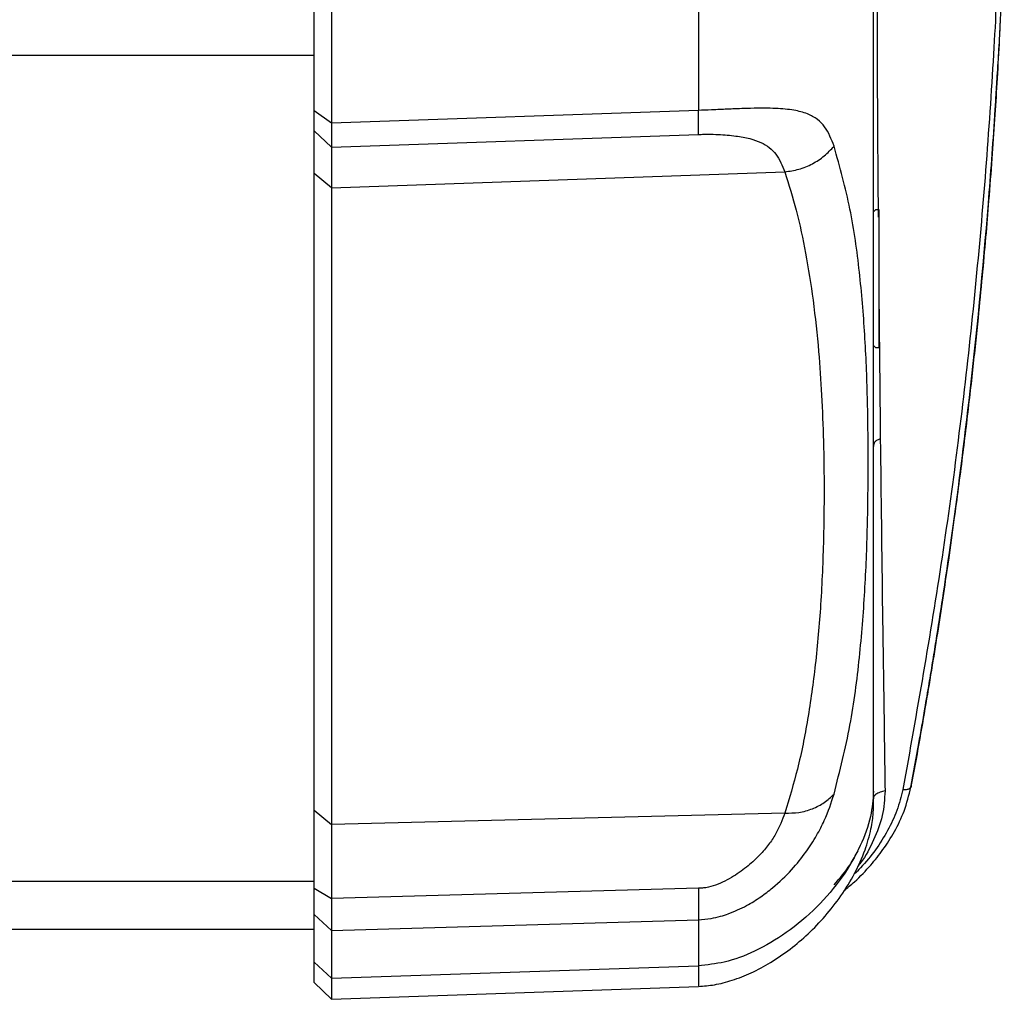
# Model space of a CAD drawing. Units: millimetres. Extents: x -3906 to 4126, y -3454 to 4396.
# Drawn here: x 1039 to 1153, y -768 to -654 of the extents above; entities that cross this region are included whole.
import ezdxf

# ---------------------------------------------------------------- set-up
doc = ezdxf.new("R2010")
doc.units = ezdxf.units.MM
doc.header["$MEASUREMENT"] = 0
doc.layers.add('LG_PROD', color=7, linetype='Continuous', lineweight=0)

msp = doc.modelspace()

# ---------------------------------------------------------------- linework, layer by layer
at = {"layer": 'LG_PROD', "color": 40, "lineweight": 25, "true_color": 0xffbf00}
for p, q in [((1072.96, -665.08), (1072.96, -652.13)), ((1117.6, -652.44), (1117.6, -665.02)), ((1074.96, -653.51), (1074.96, -666.51)), ((613.96, -658.6), (1072.96, -658.6)), ((1074.96, -666.51), (1072.96, -665.08)), ((1117.6, -665.02), (1074.96, -666.51)), ((1074.96, -669.29), (1072.96, -667.38)), ((1074.96, -669.29), (1117.61, -667.81)), ((1074.96, -674.03), (1072.96, -672.36)), ((1072.96, -746.34), (1072.96, -672.36)), ((1074.96, -674.03), (1127.65, -672.16)), ((1074.96, -674.03), (1074.96, -748.01)), ((1138.2, -676.58), (1137.96, -676.82)), ((1138.6, -676.58), (1138.2, -676.58)), ((1138.6, -678.1), (1138.6, -676.58)), ((1138.6, -692.58), (1138.6, -678.1)), ((1137.96, -692.34), (1138.2, -692.58)), ((1138.2, -692.58), (1138.6, -692.58)), ((1072.96, -746.34), (1074.96, -748.01)), ((1127.65, -746.69), (1074.96, -748.01)), ((623.96, -754.6), (1072.96, -754.6)), ((1072.96, -755.41), (1074.96, -756.61)), ((1117.61, -755.39), (1074.96, -756.61)), ((1072.96, -758.48), (1074.96, -760.32)), ((1072.96, -764.01), (1072.96, -758.48)), ((1074.96, -760.32), (1117.6, -759.08)), ((1117.6, -759.08), (1117.6, -764.43)), ((613.96, -760.17), (1072.96, -760.17)), ((1074.96, -760.32), (1074.96, -765.87)), ((1072.96, -764.01), (1074.96, -765.87)), ((1072.96, -766.39), (1072.96, -764.01)), ((1074.96, -765.87), (1117.6, -764.43)), ((1072.96, -766.39), (1074.96, -768.32)), ((1074.96, -765.87), (1074.96, -768.32)), ((1074.96, -768.32), (1117.6, -766.84))]:
    msp.add_line(p, q, dxfattribs=at)
for points, knots in [([(1152.71, -654.7), (1152.74, -654.17), (1152.77, -653.64), (1152.79, -653.12), (1152.85, -651.76), (1152.91, -650.49), (1152.95, -649.25), (1153.02, -647.38), (1153.07, -645.59), (1153.11, -643.94), (1153.14, -642.27), (1153.16, -640.73), (1153.16, -639.32), (1153.16, -638.6), (1153.16, -637.92), (1153.15, -637.28), (1153.14, -636.63), (1153.13, -636.02), (1153.11, -635.44), (1153.09, -634.87), (1153.07, -634.33), (1153.05, -633.83), (1153.02, -633.32), (1152.99, -632.84), (1152.96, -632.4), (1152.91, -631.78), (1152.85, -631.23), (1152.79, -630.75), (1152.72, -630.23), (1152.64, -629.79), (1152.55, -629.45), (1152.46, -629.11), (1152.36, -628.86), (1152.26, -628.63), (1152.16, -628.41), (1152.05, -628.2), (1151.94, -627.99), (1151.82, -627.75), (1151.69, -627.52), (1151.55, -627.29), (1151.42, -627.06), (1151.28, -626.84), (1151.14, -626.62), (1151, -626.4), (1150.85, -626.18), (1150.69, -625.96), (1150.52, -625.72), (1150.35, -625.48), (1150.17, -625.25), (1150.04, -625.08), (1149.91, -624.91), (1149.77, -624.75), (1149.63, -624.57), (1149.48, -624.4), (1149.33, -624.22), (1149.17, -624.04), (1149.01, -623.85), (1148.84, -623.67), (1148.67, -623.48), (1148.48, -623.28), (1148.3, -623.08), (1148.1, -622.88), (1147.9, -622.67), (1147.69, -622.47), (1147.48, -622.26), (1147.25, -622.04), (1147.03, -621.83), (1146.83, -621.64), (1146.63, -621.46), (1146.43, -621.28), (1146.06, -620.96), (1145.68, -620.63), (1145.29, -620.3), (1144.86, -619.95), (1144.42, -619.59), (1143.95, -619.23), (1143.45, -618.85), (1142.92, -618.46), (1142.39, -618.07)], [0, 0, 0, 0, 1, 1, 1, 2, 2, 2, 3, 3, 3, 4, 4, 4, 5, 5, 5, 6, 6, 6, 7, 7, 7, 8, 8, 8, 9, 9, 9, 10, 10, 10, 11, 11, 11, 12, 12, 12, 13, 13, 13, 14, 14, 14, 15, 15, 15, 16, 16, 16, 17, 17, 17, 18, 18, 18, 19, 19, 19, 20, 20, 20, 21, 21, 21, 22, 22, 22, 23, 23, 23, 24, 24, 24, 25, 25, 25, 26, 26, 26, 26]), ([(1141.38, -619.17), (1142.98, -620.4), (1144.58, -621.63), (1145.94, -622.85), (1147.3, -624.08), (1148.42, -625.3), (1149.37, -626.51), (1149.61, -626.82), (1149.83, -627.12), (1150.05, -627.43), (1150.26, -627.73), (1150.47, -628.03), (1150.66, -628.34), (1150.85, -628.65), (1151.03, -628.96), (1151.2, -629.25), (1151.37, -629.54), (1151.53, -629.81), (1151.67, -630.16), (1151.81, -630.51), (1151.94, -630.93), (1152.05, -631.52), (1152.16, -632.09), (1152.25, -632.83), (1152.32, -633.69), (1152.39, -634.56), (1152.45, -635.56), (1152.48, -636.69), (1152.52, -637.82), (1152.54, -639.1), (1152.54, -640.49), (1152.53, -641.89), (1152.52, -643.4), (1152.48, -645.03), (1152.44, -646.66), (1152.39, -648.4), (1152.31, -650.25), (1152.24, -652.11), (1152.15, -654.07), (1152.04, -656.14), (1151.93, -658.22), (1151.79, -660.41), (1151.65, -662.62), (1151.36, -667.1), (1151.02, -671.69), (1150.64, -676.24), (1150.25, -680.79), (1149.82, -685.31), (1149.35, -689.83), (1148.4, -698.87), (1147.28, -707.92), (1145.92, -716.94), (1144.57, -725.96), (1142.97, -734.95), (1141.38, -743.93)], [0, 0, 0, 0, 1, 1, 1, 2, 2, 2, 3, 3, 3, 4, 4, 4, 5, 5, 5, 6, 6, 6, 7, 7, 7, 8, 8, 8, 9, 9, 9, 10, 10, 10, 11, 11, 11, 12, 12, 12, 13, 13, 13, 14, 14, 14, 15, 15, 15, 16, 16, 16, 17, 17, 17, 18, 18, 18, 18]), ([(1138.75, -629.51), (1138.72, -630.32), (1138.69, -631.14), (1138.67, -631.97), (1138.64, -632.81), (1138.62, -633.67), (1138.59, -634.54), (1138.57, -635.42), (1138.55, -636.31), (1138.53, -637.22), (1138.5, -638.14), (1138.48, -639.07), (1138.46, -640.06), (1138.44, -641.07), (1138.42, -642.13), (1138.41, -643.34), (1138.39, -644.54), (1138.39, -645.89), (1138.38, -647.38), (1138.37, -648.89), (1138.37, -650.54), (1138.37, -652.34), (1138.37, -654.17), (1138.37, -656.14), (1138.38, -658.25), (1138.38, -660.34), (1138.39, -662.58), (1138.41, -664.92), (1138.42, -667.25), (1138.44, -669.69), (1138.46, -672.2), (1138.47, -673.92), (1138.49, -675.68), (1138.5, -677.44)], [0, 0, 0, 0, 1, 1, 1, 2, 2, 2, 3, 3, 3, 4, 4, 4, 5, 5, 5, 6, 6, 6, 7, 7, 7, 8, 8, 8, 9, 9, 9, 10, 10, 10, 11, 11, 11, 11]), ([(1137.96, -744.14), (1137.96, -742.09), (1137.96, -740.04), (1137.96, -737.77), (1137.96, -735.5), (1137.96, -733.02), (1137.96, -730.38), (1137.96, -727.74), (1137.96, -724.94), (1137.96, -721.98), (1137.96, -719.02), (1137.96, -715.9), (1137.96, -712.62), (1137.96, -709.34), (1137.96, -705.9), (1137.96, -702.3), (1137.96, -698.71), (1137.96, -694.96), (1137.96, -691.06), (1137.96, -687.15), (1137.96, -683.1), (1137.96, -678.9), (1137.96, -674.7), (1137.96, -670.34), (1137.96, -665.86), (1137.96, -661.38), (1137.96, -656.77), (1137.96, -652), (1137.96, -647.22), (1137.96, -642.28), (1137.96, -637.34)], [0, 0, 0, 0, 1, 1, 1, 2, 2, 2, 3, 3, 3, 4, 4, 4, 5, 5, 5, 6, 6, 6, 7, 7, 7, 8, 8, 8, 9, 9, 9, 10, 10, 10, 10]), ([(1142.31, -743.68), (1142.62, -741.98), (1142.93, -740.28), (1143.23, -738.58), (1143.47, -737.24), (1143.71, -735.9), (1143.93, -734.55), (1144.1, -733.58), (1144.27, -732.6), (1144.43, -731.62), (1144.56, -730.81), (1144.7, -730), (1144.83, -729.19), (1144.96, -728.36), (1145.1, -727.53), (1145.23, -726.71), (1145.76, -723.37), (1146.26, -720.03), (1146.74, -716.68), (1147.6, -710.71), (1148.37, -704.72), (1149.07, -698.74), (1149.95, -691.11), (1150.7, -683.48), (1151.31, -675.83), (1151.59, -672.43), (1151.84, -669.02), (1152.06, -665.62), (1152.1, -664.93), (1152.15, -664.23), (1152.19, -663.53), (1152.24, -662.7), (1152.3, -661.87), (1152.35, -661.04), (1152.42, -659.99), (1152.48, -658.94), (1152.54, -657.91), (1152.61, -656.83), (1152.66, -655.76), (1152.71, -654.7)], [0, 0, 0, 0, 1, 1, 1, 2, 2, 2, 3, 3, 3, 4, 4, 4, 5, 5, 5, 6, 6, 6, 7, 7, 7, 8, 8, 8, 9, 9, 9, 10, 10, 10, 11, 11, 11, 12, 12, 12, 13, 13, 13, 13]), ([(1142.39, -743.41), (1142.69, -741.8), (1142.98, -740.2), (1143.27, -738.59), (1143.54, -737.05), (1143.81, -735.51), (1144.07, -733.96), (1144.33, -732.48), (1144.57, -731), (1144.82, -729.51), (1145.05, -728.09), (1145.28, -726.67), (1145.5, -725.25), (1145.71, -723.88), (1145.92, -722.52), (1146.12, -721.16), (1146.32, -719.86), (1146.51, -718.56), (1146.7, -717.27), (1146.92, -715.72), (1147.14, -714.17), (1147.35, -712.62), (1147.52, -711.37), (1147.69, -710.12), (1147.85, -708.87), (1148.01, -707.67), (1148.17, -706.46), (1148.32, -705.26), (1148.47, -704.09), (1148.61, -702.93), (1148.75, -701.77), (1148.88, -700.65), (1149.01, -699.53), (1149.14, -698.41), (1149.27, -697.34), (1149.39, -696.26), (1149.51, -695.19), (1149.62, -694.16), (1149.73, -693.13), (1149.84, -692.1), (1149.94, -691.11), (1150.05, -690.12), (1150.15, -689.13), (1150.31, -687.52), (1150.47, -685.91), (1150.62, -684.3), (1150.76, -682.79), (1150.89, -681.28), (1151.03, -679.76), (1151.15, -678.34), (1151.27, -676.93), (1151.38, -675.51), (1151.51, -673.88), (1151.63, -672.24), (1151.75, -670.61), (1151.86, -669.1), (1151.97, -667.58), (1152.07, -666.06), (1152.16, -664.66), (1152.25, -663.25), (1152.33, -661.86), (1152.42, -660.3), (1152.51, -658.76), (1152.59, -657.3), (1152.63, -656.42), (1152.67, -655.56), (1152.71, -654.7)], [0, 0, 0, 0, 1, 1, 1, 2, 2, 2, 3, 3, 3, 4, 4, 4, 5, 5, 5, 6, 6, 6, 7, 7, 7, 8, 8, 8, 9, 9, 9, 10, 10, 10, 11, 11, 11, 12, 12, 12, 13, 13, 13, 14, 14, 14, 15, 15, 15, 16, 16, 16, 17, 17, 17, 18, 18, 18, 19, 19, 19, 20, 20, 20, 21, 21, 21, 22, 22, 22, 22]), ([(1133.37, -669.18), (1133.06, -668.38), (1132.75, -667.58), (1132.28, -666.94), (1132.04, -666.61), (1131.76, -666.32), (1131.43, -666.07), (1131.09, -665.81), (1130.7, -665.59), (1130.27, -665.42), (1129.8, -665.23), (1129.28, -665.1), (1128.7, -665), (1128.06, -664.89), (1127.35, -664.83), (1126.59, -664.79), (1126.17, -664.78), (1125.73, -664.77), (1125.27, -664.76), (1124.77, -664.76), (1124.24, -664.77), (1123.68, -664.78), (1123.02, -664.79), (1122.32, -664.82), (1121.6, -664.85), (1121.38, -664.86), (1121.15, -664.87), (1120.92, -664.88), (1120.66, -664.89), (1120.4, -664.9), (1120.13, -664.92), (1119.8, -664.93), (1119.47, -664.95), (1119.13, -664.96), (1118.62, -664.98), (1118.11, -665), (1117.6, -665.02)], [0, 0, 0, 0, 1, 1, 1, 2, 2, 2, 3, 3, 3, 4, 4, 4, 5, 5, 5, 6, 6, 6, 7, 7, 7, 8, 8, 8, 9, 9, 9, 10, 10, 10, 11, 11, 11, 12, 12, 12, 12]), ([(1072.96, -667.38), (1072.96, -667.17), (1072.96, -666.97), (1072.96, -666.58), (1072.96, -666.2), (1072.96, -665.64), (1072.96, -665.08)], [0, 0, 0, 0, 1, 1, 1, 2, 2, 2, 2]), ([(1117.61, -667.81), (1117.62, -667.56), (1117.62, -667.31), (1117.62, -666.84), (1117.62, -666.38), (1117.61, -665.7), (1117.6, -665.02)], [0, 0, 0, 0, 1, 1, 1, 2, 2, 2, 2]), ([(1074.96, -666.51), (1074.96, -667.19), (1074.96, -667.87), (1074.96, -668.33), (1074.96, -668.79), (1074.96, -669.04), (1074.96, -669.29)], [0, 0, 0, 0, 1, 1, 1, 2, 2, 2, 2]), ([(1072.96, -672.36), (1072.96, -671.58), (1072.96, -670.79), (1072.96, -670.11), (1072.96, -669.42), (1072.96, -668.83), (1072.96, -668.39), (1072.96, -667.95), (1072.96, -667.67), (1072.96, -667.38)], [0, 0, 0, 0, 1, 1, 1, 2, 2, 2, 3, 3, 3, 3]), ([(1117.61, -667.82), (1117.62, -667.82), (1117.62, -667.82), (1117.62, -667.81), (1117.63, -667.81), (1117.64, -667.81), (1117.64, -667.81), (1117.66, -667.81), (1117.67, -667.81), (1117.68, -667.81), (1117.72, -667.81), (1117.76, -667.81), (1117.8, -667.81), (1117.89, -667.8), (1117.99, -667.8), (1118.09, -667.79), (1118.3, -667.79), (1118.51, -667.79), (1118.71, -667.79), (1119.13, -667.79), (1119.53, -667.8), (1119.91, -667.82), (1120.64, -667.85), (1121.32, -667.91), (1121.95, -668), (1122.54, -668.07), (1123.08, -668.17), (1123.58, -668.3), (1124.05, -668.42), (1124.48, -668.57), (1124.86, -668.74), (1125.6, -669.08), (1126.17, -669.55), (1126.6, -670.11), (1127.07, -670.72), (1127.36, -671.44), (1127.65, -672.16)], [0, 0, 0, 0, 1, 1, 1, 2, 2, 2, 3, 3, 3, 4, 4, 4, 5, 5, 5, 6, 6, 6, 7, 7, 7, 8, 8, 8, 9, 9, 9, 10, 10, 10, 11, 11, 11, 12, 12, 12, 12]), ([(1074.96, -669.29), (1074.96, -669.48), (1074.96, -669.67), (1074.96, -669.95), (1074.96, -670.21), (1074.96, -670.56), (1074.96, -670.96), (1074.96, -671.37), (1074.96, -671.85), (1074.96, -672.36), (1074.96, -672.89), (1074.96, -673.46), (1074.96, -674.03)], [0, 0, 0, 0, 1, 1, 1, 2, 2, 2, 3, 3, 3, 4, 4, 4, 4]), ([(1127.65, -672.16), (1128.2, -672.08), (1128.75, -672), (1129.28, -671.85), (1129.82, -671.7), (1130.35, -671.48), (1130.85, -671.21), (1131.35, -670.95), (1131.82, -670.65), (1132.24, -670.3), (1132.65, -669.95), (1133.01, -669.57), (1133.37, -669.18)], [0, 0, 0, 0, 1, 1, 1, 2, 2, 2, 3, 3, 3, 4, 4, 4, 4]), ([(1133.37, -744.48), (1134.04, -741.81), (1134.71, -739.13), (1135.22, -736.47), (1135.72, -733.84), (1136.05, -731.21), (1136.32, -728.6), (1136.59, -726.03), (1136.79, -723.47), (1136.94, -720.92), (1137.09, -718.38), (1137.19, -715.85), (1137.25, -713.34), (1137.31, -710.82), (1137.34, -708.32), (1137.34, -705.83), (1137.34, -703.35), (1137.31, -700.88), (1137.25, -698.42), (1137.19, -695.96), (1137.09, -693.51), (1136.94, -691.08), (1136.79, -688.64), (1136.59, -686.22), (1136.32, -683.8), (1136.05, -681.34), (1135.72, -678.9), (1135.22, -676.48), (1134.72, -674.03), (1134.04, -671.6), (1133.37, -669.18)], [0, 0, 0, 0, 1, 1, 1, 2, 2, 2, 3, 3, 3, 4, 4, 4, 5, 5, 5, 6, 6, 6, 7, 7, 7, 8, 8, 8, 9, 9, 9, 10, 10, 10, 10]), ([(1127.65, -672.16), (1128.11, -673.65), (1128.58, -675.14), (1128.97, -676.63), (1129.4, -678.28), (1129.75, -679.94), (1130.06, -681.6), (1130.4, -683.42), (1130.69, -685.24), (1130.93, -687.07), (1131.19, -689.06), (1131.4, -691.06), (1131.58, -693.05), (1131.72, -694.73), (1131.83, -696.42), (1131.92, -698.1), (1132.02, -699.89), (1132.09, -701.68), (1132.14, -703.47), (1132.18, -705.36), (1132.21, -707.25), (1132.21, -709.14), (1132.21, -711.04), (1132.19, -712.93), (1132.14, -714.83), (1132.08, -717.37), (1131.97, -719.9), (1131.81, -722.44), (1131.66, -724.77), (1131.46, -727.1), (1131.19, -729.43), (1130.95, -731.56), (1130.65, -733.68), (1130.3, -735.8), (1129.97, -737.72), (1129.6, -739.64), (1129.11, -741.56), (1128.68, -743.27), (1128.17, -744.98), (1127.65, -746.69)], [0, 0, 0, 0, 1, 1, 1, 2, 2, 2, 3, 3, 3, 4, 4, 4, 5, 5, 5, 6, 6, 6, 7, 7, 7, 8, 8, 8, 9, 9, 9, 10, 10, 10, 11, 11, 11, 12, 12, 12, 13, 13, 13, 13]), ([(1138.6, -688.11), (1138.62, -690.5), (1138.64, -692.89), (1138.67, -695.3), (1138.7, -697.92), (1138.72, -700.56), (1138.75, -703.19)], [0, 0, 0, 0, 1, 1, 1, 2, 2, 2, 2]), ([(1138.75, -703.19), (1138.63, -703.24), (1138.51, -703.28), (1138.4, -703.34), (1138.29, -703.4), (1138.19, -703.46), (1138.12, -703.55), (1138.05, -703.63), (1138.01, -703.72), (1137.98, -703.81), (1137.96, -703.9), (1137.96, -704), (1137.96, -704.09)], [0, 0, 0, 0, 1, 1, 1, 2, 2, 2, 3, 3, 3, 4, 4, 4, 4]), ([(1138.75, -703.19), (1138.83, -709.83), (1138.91, -716.47), (1139, -723.26), (1139.05, -726.65), (1139.1, -730.09), (1139.15, -733.56), (1139.2, -737.04), (1139.25, -740.56), (1139.3, -744.09)], [0, 0, 0, 0, 1, 1, 1, 2, 2, 2, 3, 3, 3, 3]), ([(1134.52, -755.72), (1134.94, -755.37), (1135.36, -755.02), (1135.76, -754.66), (1136.44, -754.04), (1137.06, -753.39), (1137.64, -752.72), (1138.14, -752.14), (1138.62, -751.54), (1139.06, -750.93), (1139.54, -750.25), (1139.98, -749.56), (1140.38, -748.84), (1140.82, -748.06), (1141.2, -747.26), (1141.51, -746.44), (1141.84, -745.54), (1142.07, -744.61), (1142.31, -743.68)], [0, 0, 0, 0, 1, 1, 1, 2, 2, 2, 3, 3, 3, 4, 4, 4, 5, 5, 5, 6, 6, 6, 6]), ([(1141.38, -743.93), (1141.53, -743.94), (1141.67, -743.94), (1141.81, -743.93), (1141.87, -743.92), (1141.93, -743.91), (1141.98, -743.89), (1142.04, -743.88), (1142.08, -743.86), (1142.13, -743.84), (1142.17, -743.81), (1142.21, -743.79), (1142.24, -743.76), (1142.26, -743.74), (1142.28, -743.71), (1142.3, -743.68)], [0, 0, 0, 0, 1, 1, 1, 2, 2, 2, 3, 3, 3, 4, 4, 4, 5, 5, 5, 5]), ([(1142.3, -743.68), (1142.31, -743.68), (1142.32, -743.67), (1142.32, -743.66), (1142.38, -743.59), (1142.39, -743.5), (1142.39, -743.41)], [0, 0, 0, 0, 1, 1, 1, 2, 2, 2, 2]), ([(1137.96, -744.14), (1137.88, -745.12), (1137.81, -746.1), (1137.61, -747.06), (1137.36, -748.23), (1136.93, -749.37), (1136.42, -750.46), (1135.83, -751.73), (1135.12, -752.95), (1134.31, -754.1), (1133.43, -755.34), (1132.43, -756.51), (1131.34, -757.6), (1130.25, -758.68), (1129.07, -759.68), (1127.81, -760.57), (1126.64, -761.39), (1125.41, -762.12), (1124.11, -762.73), (1122.99, -763.27), (1121.83, -763.72), (1120.62, -763.99), (1119.63, -764.22), (1118.61, -764.33), (1117.6, -764.43)], [0, 0, 0, 0, 1, 1, 1, 2, 2, 2, 3, 3, 3, 4, 4, 4, 5, 5, 5, 6, 6, 6, 7, 7, 7, 8, 8, 8, 8]), ([(1117.6, -759.08), (1118.1, -759.04), (1118.59, -759), (1119.09, -758.92), (1119.46, -758.86), (1119.82, -758.77), (1120.18, -758.67), (1120.49, -758.59), (1120.79, -758.49), (1121.08, -758.38), (1121.82, -758.12), (1122.53, -757.79), (1123.21, -757.43), (1123.78, -757.12), (1124.33, -756.78), (1124.85, -756.41), (1125.33, -756.08), (1125.79, -755.73), (1126.22, -755.37), (1127.03, -754.7), (1127.77, -753.99), (1128.44, -753.26), (1129.06, -752.59), (1129.61, -751.89), (1130.1, -751.21), (1130.57, -750.56), (1130.98, -749.92), (1131.34, -749.3), (1131.68, -748.69), (1131.98, -748.11), (1132.24, -747.55), (1132.73, -746.46), (1133.05, -745.47), (1133.37, -744.48)], [0, 0, 0, 0, 1, 1, 1, 2, 2, 2, 3, 3, 3, 4, 4, 4, 5, 5, 5, 6, 6, 6, 7, 7, 7, 8, 8, 8, 9, 9, 9, 10, 10, 10, 11, 11, 11, 11]), ([(1127.65, -746.69), (1128.2, -746.68), (1128.75, -746.67), (1129.28, -746.6), (1129.82, -746.52), (1130.35, -746.37), (1130.85, -746.17), (1131.35, -745.98), (1131.82, -745.74), (1132.24, -745.45), (1132.65, -745.16), (1133.01, -744.82), (1133.37, -744.48)], [0, 0, 0, 0, 1, 1, 1, 2, 2, 2, 3, 3, 3, 4, 4, 4, 4]), ([(1141.38, -743.93), (1141.17, -744.75), (1140.96, -745.57), (1140.67, -746.38), (1140.38, -747.17), (1140.02, -747.95), (1139.59, -748.71), (1139.17, -749.48), (1138.7, -750.22), (1138.18, -750.94), (1137.66, -751.67), (1137.1, -752.38), (1136.46, -753.04), (1136.21, -753.3), (1135.95, -753.55), (1135.69, -753.8)], [0, 0, 0, 0, 1, 1, 1, 2, 2, 2, 3, 3, 3, 4, 4, 4, 5, 5, 5, 5]), ([(1139.3, -744.09), (1139.24, -745.06), (1139.18, -746.03), (1138.97, -746.98), (1138.75, -747.94), (1138.39, -748.88), (1137.97, -749.81), (1137.55, -750.73), (1137.08, -751.64), (1136.45, -752.48), (1136.33, -752.63), (1136.21, -752.78), (1136.09, -752.93)], [0, 0, 0, 0, 1, 1, 1, 2, 2, 2, 3, 3, 3, 4, 4, 4, 4]), ([(1139.3, -744.09), (1139.11, -744.14), (1138.92, -744.19), (1138.73, -744.26), (1138.64, -744.3), (1138.55, -744.33), (1138.47, -744.37), (1138.39, -744.41), (1138.32, -744.45), (1138.25, -744.5), (1138.19, -744.54), (1138.14, -744.58), (1138.1, -744.63), (1138.06, -744.67), (1138.03, -744.72), (1138.01, -744.76), (1137.97, -744.85), (1137.96, -744.93), (1137.96, -745.01)], [0, 0, 0, 0, 1, 1, 1, 2, 2, 2, 3, 3, 3, 4, 4, 4, 5, 5, 5, 6, 6, 6, 6]), ([(1137.96, -745.72), (1137.96, -745.62), (1137.96, -745.52), (1137.96, -745.26), (1137.96, -745), (1137.96, -744.57), (1137.96, -744.14)], [0, 0, 0, 0, 1, 1, 1, 2, 2, 2, 2]), ([(1117.6, -766.83), (1118.22, -766.78), (1118.84, -766.73), (1119.46, -766.63), (1120.16, -766.51), (1120.85, -766.33), (1121.52, -766.11), (1122.28, -765.87), (1123.02, -765.58), (1123.73, -765.25), (1124.51, -764.89), (1125.27, -764.48), (1126, -764.03), (1127.56, -763.08), (1129.02, -761.96), (1130.35, -760.71), (1131.05, -760.06), (1131.71, -759.37), (1132.34, -758.65), (1132.99, -757.9), (1133.6, -757.12), (1134.16, -756.3), (1134.75, -755.46), (1135.28, -754.59), (1135.76, -753.69), (1136.22, -752.8), (1136.63, -751.9), (1136.97, -750.96), (1137.25, -750.17), (1137.49, -749.35), (1137.66, -748.52), (1137.73, -748.19), (1137.79, -747.85), (1137.84, -747.53), (1137.88, -747.24), (1137.9, -746.96), (1137.92, -746.7), (1137.94, -746.45), (1137.95, -746.23), (1137.96, -746.06), (1137.96, -745.92), (1137.96, -745.82), (1137.96, -745.72)], [0, 0, 0, 0, 1, 1, 1, 2, 2, 2, 3, 3, 3, 4, 4, 4, 5, 5, 5, 6, 6, 6, 7, 7, 7, 8, 8, 8, 9, 9, 9, 10, 10, 10, 11, 11, 11, 12, 12, 12, 13, 13, 13, 14, 14, 14, 14]), ([(1072.96, -755.41), (1072.96, -754.19), (1072.96, -752.97), (1072.96, -751.87), (1072.96, -750.77), (1072.96, -749.78), (1072.96, -748.89), (1072.96, -747.98), (1072.96, -747.16), (1072.96, -746.34)], [0, 0, 0, 0, 1, 1, 1, 2, 2, 2, 3, 3, 3, 3]), ([(1127.65, -746.69), (1127.35, -747.49), (1127.05, -748.28), (1126.56, -749.14), (1126.34, -749.53), (1126.07, -749.94), (1125.76, -750.35), (1125.46, -750.76), (1125.11, -751.17), (1124.72, -751.57), (1124.32, -751.99), (1123.87, -752.41), (1123.38, -752.82), (1122.86, -753.24), (1122.29, -753.65), (1121.68, -754.02), (1121.04, -754.42), (1120.35, -754.77), (1119.61, -755.04), (1119.24, -755.17), (1118.86, -755.28), (1118.47, -755.35), (1118.29, -755.38), (1118.12, -755.4), (1117.94, -755.41), (1117.83, -755.41), (1117.73, -755.4), (1117.63, -755.39), (1117.62, -755.39), (1117.62, -755.39), (1117.62, -755.39), (1117.62, -755.39), (1117.61, -755.39), (1117.61, -755.39)], [0, 0, 0, 0, 1, 1, 1, 2, 2, 2, 3, 3, 3, 4, 4, 4, 5, 5, 5, 6, 6, 6, 7, 7, 7, 8, 8, 8, 9, 9, 9, 10, 10, 10, 11, 11, 11, 11]), ([(1074.96, -748.01), (1074.96, -748.8), (1074.96, -749.59), (1074.96, -750.46), (1074.96, -751.31), (1074.96, -752.23), (1074.96, -753.27), (1074.96, -754.31), (1074.96, -755.46), (1074.96, -756.61)], [0, 0, 0, 0, 1, 1, 1, 2, 2, 2, 3, 3, 3, 3]), ([(1133.37, -755.03), (1134.04, -754.26), (1134.7, -753.49), (1135.24, -752.68), (1135.58, -752.15), (1135.88, -751.6), (1136.17, -751.05)], [0, 0, 0, 0, 1, 1, 1, 2, 2, 2, 2]), ([(1072.96, -758.48), (1072.96, -758.13), (1072.96, -757.78), (1072.96, -757.27), (1072.96, -756.76), (1072.96, -756.08), (1072.96, -755.41)], [0, 0, 0, 0, 1, 1, 1, 2, 2, 2, 2]), ([(1117.61, -755.39), (1117.62, -756.2), (1117.62, -757.01), (1117.62, -757.62), (1117.62, -758.24), (1117.61, -758.66), (1117.6, -759.08)], [0, 0, 0, 0, 1, 1, 1, 2, 2, 2, 2]), ([(1074.96, -756.61), (1074.96, -757.43), (1074.96, -758.24), (1074.96, -758.85), (1074.96, -759.47), (1074.96, -759.89), (1074.96, -760.32)], [0, 0, 0, 0, 1, 1, 1, 2, 2, 2, 2]), ([(1117.6, -764.43), (1117.6, -764.98), (1117.6, -765.52), (1117.6, -765.93), (1117.6, -766.35), (1117.6, -766.63), (1117.6, -766.72), (1117.6, -766.77), (1117.6, -766.76), (1117.6, -766.75)], [0, 0, 0, 0, 1, 1, 1, 2, 2, 2, 3, 3, 3, 3])]:
    msp.add_open_spline(points, degree=3, knots=knots, dxfattribs=at)

doc.saveas('drawing.dxf')
